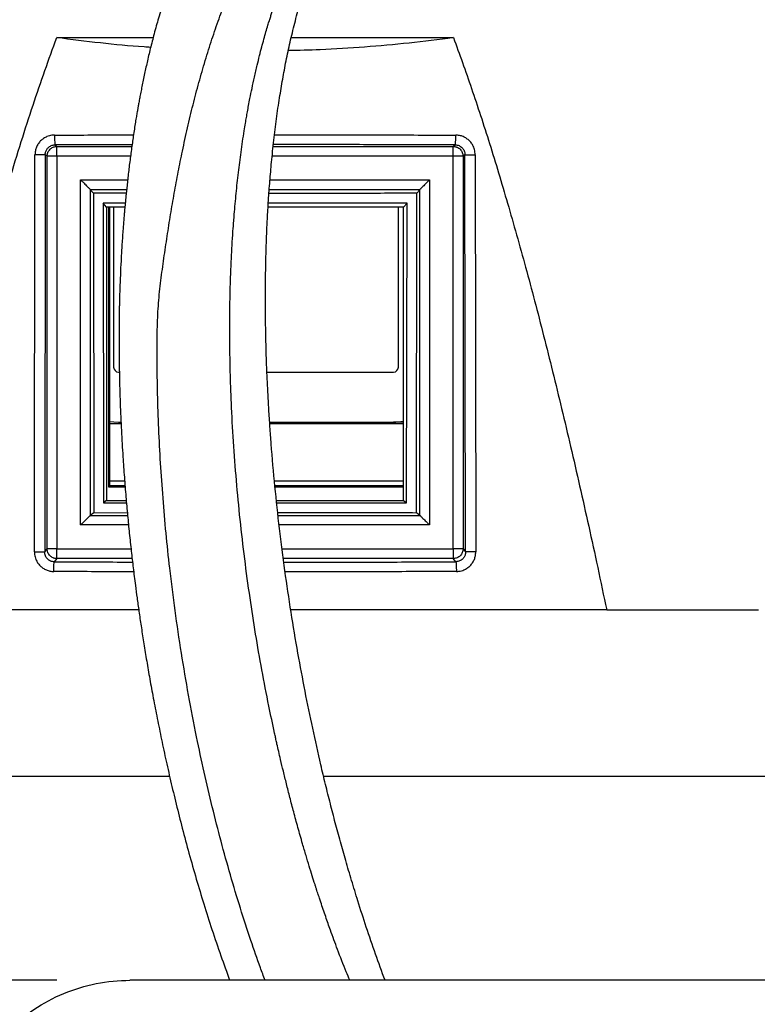
# Model space of a CAD drawing. Units: inches. Extents: x 0 to 25.5, y 0 to 16.5.
# Drawn here: x 5.2 to 6, y 5.2 to 6.2 of the extents above; entities that cross this region are included whole.
import ezdxf

# ---------------------------------------------------------------- set-up
doc = ezdxf.new("R2010")
doc.units = ezdxf.units.IN
doc.header["$LTSCALE"] = 1.5
doc.header["$MEASUREMENT"] = 0
doc.linetypes.add('SLD-Solid', pattern=[0])
doc.layers.add('LAYER_1', color=7, linetype='SLD-Solid')
doc.styles.add('SLDTEXTSTYLE1', font='GOTHIC.TTF', dxfattribs={"width": 0.913})
doc.dimstyles.new('SLDDIMSTYLE0', dxfattribs={"dimtxt": 0.125, "dimasz": 0.125, "dimexe": 0, "dimexo": 0.0625, "dimgap": 0.03125, "dimtad": 0, "dimtih": 1, "dimtoh": 1, "dimrnd": 1e-09, "dimzin": 12, "dimdsep": 46, "dimtxsty": 'SLDTEXTSTYLE1', "dimsah": 1, "dimcen": 0.09, "dimadec": 0, "dimazin": 3, "dimtfac": 1, "dimtofl": 0, "dimtmove": 0, "dimatfit": 3, "dimfxl": 1, "dimfrac": 2, "dimtolj": 1, "dimtzin": 12, "dimarcsym": 0})

# ---------------------------------------------------------------- blocks, each defined once
blk = doc.blocks.new('_D_3')
at = {"layer": 'LAYER_1', "transparency": 16777216}
for p, q in [((5.2698, 5.2414), (4.3544, 5.2414)), ((4.4294, 5.2414), (4.4294, 4.0195)), ((4.2679, 3.7955), (4.2298, 3.7955)), ((4.2298, 3.7955), (4.2298, 3.5969)), ((4.591, 3.7955), (4.629, 3.7955)), ((4.629, 3.7955), (4.629, 3.5969)), ((4.2298, 3.5969), (4.2679, 3.5969)), ((4.629, 3.5969), (4.591, 3.5969)), ((4.4294, 1.7762), (4.4294, 3.5716)), ((5.5077, 1.7762), (4.3544, 1.7762))]:
    blk.add_line(p, q, dxfattribs=at)
for points in [[(4.4294, 5.2414), (4.4102, 5.1164), (4.4487, 5.1164)], [(4.4294, 1.7762), (4.4487, 1.9012), (4.4102, 1.9012)]]:
    blk.add_solid(points, dxfattribs=at)
at = {"layer": 'LAYER_1', "transparency": 16777216, "char_height": 0.125, "attachment_point": 1, "style": 'SLDTEXTSTYLE1'}
for s, insert in [('3.47', (4.2679, 3.9805)), ('88.0', (4.2679, 3.7566))]:
    blk.add_mtext(s, dxfattribs=dict(at, insert=insert))

msp = doc.modelspace()

# ---------------------------------------------------------------- linework, layer by layer
at = {"color": 7, "linetype": 'SLD-Solid', "lineweight": 25}
for p, q in [((5.2698, 6.2054), (5.3685, 6.2054)), ((5.5098, 6.2054), (5.6758, 6.2054)), ((5.268, 6.0957), (5.27, 6.0941)), ((5.27, 6.0843), (5.27, 6.0941)), ((5.6756, 6.0941), (5.6776, 6.0957)), ((5.6756, 6.0843), (5.6756, 6.0941)), ((5.247, 5.6795), (5.2476, 6.0857)), ((5.2581, 6.0857), (5.2575, 5.6795)), ((5.26, 6.0842), (5.2581, 6.0857)), ((5.26, 5.6826), (5.26, 6.0842)), ((5.27, 6.0843), (5.27, 5.6827)), ((5.6756, 5.6827), (5.6756, 6.0843)), ((5.6875, 6.0857), (5.6856, 6.0842)), ((5.6856, 6.0842), (5.6856, 5.6826)), ((5.6882, 5.6795), (5.6875, 6.0857)), ((5.698, 6.0857), (5.6986, 5.6795)), ((5.2943, 5.707), (5.2943, 6.06)), ((5.6514, 6.06), (5.6514, 5.707)), ((5.3042, 6.0499), (5.3042, 5.7168)), ((5.3073, 6.0463), (5.3042, 6.0499)), ((5.3073, 6.0463), (5.3078, 5.7196)), ((5.3409, 6.0462), (5.3073, 6.0463)), ((5.6379, 5.7196), (5.6384, 6.0463)), ((5.6384, 6.0463), (5.6414, 6.0499)), ((5.6414, 5.7168), (5.6414, 6.0499)), ((5.3399, 6.0362), (5.3173, 6.0362)), ((5.3173, 6.0362), (5.3178, 5.7297)), ((5.3208, 6.032), (5.3173, 6.0362)), ((5.3396, 6.032), (5.3208, 6.032)), ((5.3208, 6.032), (5.3208, 5.7321)), ((5.3233, 5.7456), (5.3233, 6.032)), ((5.3243, 5.7471), (5.3241, 6.032)), ((5.3281, 6.032), (5.3281, 5.8684)), ((5.6248, 6.032), (5.4861, 6.032)), ((5.6194, 5.8684), (5.6194, 6.032)), ((5.6244, 6.032), (5.6243, 5.7471)), ((5.6283, 6.0362), (5.6248, 6.032)), ((5.6248, 5.7321), (5.6248, 6.032)), ((5.6278, 5.7297), (5.6283, 6.0362)), ((5.3331, 5.8634), (5.3339, 5.8634)), ((5.485, 5.8634), (5.6144, 5.8634)), ((5.3357, 5.8106), (5.3242, 5.8106)), ((5.3331, 5.8122), (5.3357, 5.8122)), ((5.4877, 5.8122), (5.6144, 5.8122)), ((5.6243, 5.8106), (5.4878, 5.8106)), ((5.6243, 5.8122), (5.6144, 5.8122)), ((5.3243, 5.7522), (5.3393, 5.7522)), ((5.4927, 5.7522), (5.6243, 5.7522)), ((5.3233, 5.7456), (5.3243, 5.7471)), ((5.3399, 5.7456), (5.3233, 5.7456)), ((5.3397, 5.7471), (5.3243, 5.7471)), ((5.6243, 5.7471), (5.4931, 5.7471)), ((5.6248, 5.7456), (5.4933, 5.7456)), ((5.6248, 5.7463), (5.6243, 5.7471)), ((5.3208, 5.7321), (5.3178, 5.7297)), ((5.3178, 5.7297), (5.3412, 5.7297)), ((5.3208, 5.7321), (5.341, 5.7321)), ((5.4947, 5.7321), (5.6248, 5.7321)), ((5.6248, 5.7321), (5.6278, 5.7297)), ((5.3078, 5.7196), (5.3042, 5.7168)), ((5.3078, 5.7196), (5.3421, 5.7197)), ((5.6414, 5.7168), (5.6379, 5.7196)), ((5.2575, 5.6795), (5.26, 5.6826)), ((5.27, 5.6726), (5.27, 5.6826)), ((5.6756, 5.6826), (5.6756, 5.6726)), ((5.6856, 5.6826), (5.6882, 5.6795)), ((5.27, 5.6726), (5.2673, 5.6694)), ((5.6783, 5.6694), (5.6756, 5.6726)), ((5.3538, 5.6201), (5.1721, 5.6201)), ((5.8325, 5.6201), (5.5093, 5.6201)), ((5.8327, 5.6201), (5.9881, 5.6201)), ((5.02, 5.4501), (5.3853, 5.4501)), ((5.5429, 5.4501), (7.6775, 5.4501)), ((7.3527, 5.2414), (5.3448, 5.2414))]:
    msp.add_line(p, q, dxfattribs=at)
at = {"color": 8, "linetype": 'SLD-Solid', "lineweight": 25}
for p, q in [((5.27, 6.0941), (5.3467, 6.0941)), ((5.4913, 6.0941), (5.6756, 6.0941)), ((5.3454, 6.0843), (5.27, 6.0843)), ((5.6756, 6.0843), (5.4903, 6.0843)), ((5.2943, 6.06), (5.3424, 6.06)), ((5.4881, 6.06), (5.6514, 6.06)), ((5.3413, 6.0499), (5.3042, 6.0499)), ((5.6414, 6.0499), (5.4873, 6.0499)), ((5.3042, 5.7168), (5.3424, 5.7168)), ((5.4964, 5.7168), (5.6414, 5.7168)), ((5.3433, 5.707), (5.2943, 5.707)), ((5.6514, 5.707), (5.4975, 5.707)), ((5.27, 5.6827), (5.3459, 5.6827)), ((5.5005, 5.6827), (5.6756, 5.6827)), ((5.347, 5.6726), (5.27, 5.6726)), ((5.6756, 5.6726), (5.5018, 5.6726))]:
    msp.add_line(p, q, dxfattribs=at)
at = {"color": 7, "linetype": 'SLD-Solid', "lineweight": 25, "flags": 128}
for points in [[(5.2581, 6.0857), (5.2577, 6.0857), (5.257, 6.0857), (5.256, 6.0857), (5.2547, 6.0857), (5.2531, 6.0857), (5.2514, 6.0857), (5.2495, 6.0857), (5.2476, 6.0857)], [(5.6875, 6.0857), (5.6879, 6.0857), (5.6886, 6.0857), (5.6896, 6.0857), (5.6909, 6.0857), (5.6925, 6.0857), (5.6942, 6.0857), (5.6961, 6.0857), (5.698, 6.0857)], [(5.3242, 5.8129), (5.3282, 5.8124), (5.3331, 5.8122)]]:
    msp.add_lwpolyline(points, dxfattribs=at)
at = {"color": 7, "linetype": 'SLD-Solid', "lineweight": 25}
for centre, radius, start, end in [((5.3294, 6.1037), 0.0619, 178.0957, 187.3499), ((5.2678, 5.9109), 0.1734, 89.2703, 92.5621), ((5.6779, 5.9109), 0.1734, 87.4379, 90.7297), ((5.3331, 5.8684), 0.005, 180, 270), ((5.6144, 5.8684), 0.005, 270, 0), ((5.6144, 5.8684), 0.0562, 270, 280.1293), ((5.2678, 5.5093), 0.1734, 89.2703, 92.5621)]:
    msp.add_arc(centre, radius, start, end, dxfattribs=at)
for points, knots in [([(5.9123, 6.4521), (5.9123, 6.4521), (5.9123, 6.4521), (5.912, 6.452), (5.9117, 6.452), (5.9115, 6.4519), (5.9113, 6.4519), (5.9111, 6.4518), (5.911, 6.4518), (5.9108, 6.4518), (5.9106, 6.4518), (5.9102, 6.4517), (5.9097, 6.4516), (5.909, 6.4516), (5.9083, 6.4515), (5.9076, 6.4515), (5.907, 6.4515), (5.9063, 6.4515), (5.9055, 6.4514), (5.9046, 6.4514), (5.9039, 6.4514), (5.9032, 6.4515), (5.9022, 6.4515), (5.901, 6.4515), (5.8996, 6.4516), (5.8982, 6.4517), (5.8969, 6.4518), (5.8955, 6.4519), (5.894, 6.452), (5.8921, 6.4522), (5.8902, 6.4525), (5.8883, 6.4527), (5.8863, 6.453), (5.884, 6.4534), (5.8813, 6.4538), (5.8786, 6.4543), (5.8761, 6.4548), (5.8739, 6.4552), (5.8716, 6.4557), (5.8694, 6.4561), (5.8675, 6.4566), (5.8658, 6.4569), (5.8645, 6.4572), (5.8633, 6.4574), (5.862, 6.4577), (5.8603, 6.4581), (5.8579, 6.4586), (5.8548, 6.4593), (5.8513, 6.4601), (5.8475, 6.461), (5.8436, 6.4619), (5.8398, 6.4627), (5.8363, 6.4635), (5.8331, 6.4643), (5.8302, 6.4649), (5.8278, 6.4655), (5.8256, 6.466), (5.8236, 6.4664), (5.8215, 6.4669), (5.8191, 6.4674), (5.8161, 6.4681), (5.8126, 6.4688), (5.8086, 6.4697), (5.8044, 6.4706), (5.7986, 6.4718), (5.7913, 6.4733), (5.7826, 6.475), (5.7742, 6.4765), (5.7659, 6.478), (5.7572, 6.4794), (5.7496, 6.4806), (5.7433, 6.4814), (5.7389, 6.482), (5.7343, 6.4826), (5.7297, 6.4832), (5.7253, 6.4837), (5.7213, 6.4841), (5.7178, 6.4844), (5.7147, 6.4847), (5.7115, 6.485), (5.7081, 6.4853), (5.7026, 6.4857), (5.6951, 6.4861), (5.6854, 6.4866), (5.6765, 6.4867), (5.6691, 6.4867), (5.6634, 6.4866), (5.658, 6.4865), (5.6518, 6.4862), (5.6451, 6.4858), (5.638, 6.4852), (5.6321, 6.4846), (5.6271, 6.4841), (5.6232, 6.4835), (5.619, 6.483), (5.613, 6.482), (5.6054, 6.4807), (5.5966, 6.4788), (5.5879, 6.4767), (5.579, 6.4743), (5.57, 6.4714), (5.5615, 6.4684), (5.5535, 6.4653), (5.5461, 6.4621), (5.5383, 6.4585), (5.5301, 6.4542), (5.5225, 6.4499), (5.5157, 6.4458), (5.5101, 6.442), (5.5048, 6.4383), (5.499, 6.434), (5.4925, 6.4288), (5.4854, 6.4228), (5.4783, 6.4162), (5.4715, 6.4094), (5.465, 6.4025), (5.4587, 6.3954), (5.4527, 6.3881), (5.4481, 6.3822), (5.4451, 6.3782), (5.4437, 6.3763), (5.4428, 6.3751), (5.4421, 6.374), (5.4412, 6.3729), (5.4398, 6.3708), (5.4376, 6.3677), (5.4346, 6.3632), (5.4312, 6.3579), (5.4274, 6.3518), (5.4232, 6.3448), (5.4188, 6.3369), (5.4144, 6.3287), (5.4103, 6.3207), (5.4065, 6.3129), (5.4032, 6.3056), (5.4003, 6.299), (5.3979, 6.2936), (5.3963, 6.2896), (5.3952, 6.2869), (5.3944, 6.2849), (5.3935, 6.2827), (5.3922, 6.2794), (5.3904, 6.2747), (5.3881, 6.2686), (5.3855, 6.2615), (5.3827, 6.2534), (5.379, 6.242), (5.3746, 6.2278), (5.3701, 6.2116), (5.3661, 6.1963), (5.3627, 6.1821), (5.3602, 6.1708), (5.3583, 6.162), (5.357, 6.1556), (5.3559, 6.1496), (5.3548, 6.1441), (5.3539, 6.1392), (5.3531, 6.135), (5.3525, 6.1312), (5.3517, 6.1269), (5.3508, 6.1216), (5.3498, 6.1153), (5.3484, 6.1061), (5.3467, 6.0943), (5.3448, 6.0802), (5.3433, 6.0684), (5.3423, 6.0591), (5.3416, 6.0525), (5.341, 6.0467), (5.3405, 6.042), (5.3402, 6.0387), (5.3399, 6.036), (5.3397, 6.0332), (5.3393, 6.0296), (5.3389, 6.0251), (5.3385, 6.0198), (5.338, 6.014), (5.3373, 6.0047), (5.3365, 5.9924), (5.3356, 5.9773), (5.3349, 5.9627), (5.3345, 5.9517), (5.3342, 5.9439), (5.3341, 5.9393), (5.334, 5.9348), (5.3339, 5.9306), (5.3338, 5.9268), (5.3338, 5.9239), (5.3338, 5.9219), (5.3337, 5.9206), (5.3337, 5.9197), (5.3337, 5.9188), (5.3337, 5.9177), (5.3337, 5.9164), (5.3337, 5.9143), (5.3336, 5.9111), (5.3336, 5.9067), (5.3336, 5.9014), (5.3336, 5.8951), (5.3336, 5.8878), (5.3337, 5.8795), (5.3338, 5.8704), (5.3341, 5.8543), (5.3347, 5.8319), (5.3359, 5.8039), (5.3374, 5.7787), (5.339, 5.7561), (5.3406, 5.7361), (5.3423, 5.717), (5.3438, 5.7015), (5.3451, 5.6894), (5.3461, 5.6804), (5.3471, 5.6717), (5.3481, 5.6631), (5.3492, 5.6542), (5.3505, 5.644), (5.3521, 5.6321), (5.354, 5.6184), (5.3562, 5.6034), (5.3587, 5.5872), (5.3615, 5.5699), (5.3647, 5.5515), (5.3682, 5.5321), (5.3722, 5.5116), (5.3765, 5.4902), (5.3812, 5.468), (5.3864, 5.4451), (5.3921, 5.4213), (5.3983, 5.3966), (5.4052, 5.371), (5.4125, 5.3452), (5.4204, 5.3192), (5.4287, 5.293), (5.4375, 5.267), (5.4438, 5.2498), (5.4468, 5.2414)], [0, 0, 0, 0, 0.0036972, 0.0084919, 0.0129555, 0.0170918, 0.0212678, 0.0251073, 0.0288902, 0.0326584, 0.0364302, 0.0413444, 0.0464993, 0.0516138, 0.0566474, 0.0594749, 0.0625066, 0.0657438, 0.0691445, 0.0722019, 0.0747682, 0.0770484, 0.0797161, 0.0834654, 0.0876865, 0.0913767, 0.0945178, 0.0971602, 0.1008142, 0.104683, 0.1085904, 0.1121058, 0.1155227, 0.1194522, 0.1239089, 0.1285981, 0.1315926, 0.1346234, 0.1376903, 0.1406854, 0.1432615, 0.1452091, 0.1467827, 0.148044, 0.1495136, 0.1513077, 0.1541514, 0.157561, 0.161543, 0.1655875, 0.1698682, 0.1738103, 0.1773815, 0.1805773, 0.1833943, 0.1858296, 0.1878809, 0.1896242, 0.1915749, 0.1938284, 0.1963857, 0.1997909, 0.2035688, 0.2073554, 0.211079, 0.2189013, 0.2263806, 0.2333314, 0.2398059, 0.2467046, 0.2542477, 0.257667, 0.2611101, 0.2645761, 0.2680639, 0.2714646, 0.2744966, 0.2770061, 0.2791849, 0.2814118, 0.2839079, 0.286671, 0.293089, 0.2998626, 0.3070008, 0.3111602, 0.314898, 0.318345, 0.3220192, 0.3269882, 0.3314231, 0.3357435, 0.3382544, 0.3407353, 0.3432023, 0.3460261, 0.3518784, 0.3572778, 0.3621891, 0.3676594, 0.3732362, 0.378291, 0.3828015, 0.3870641, 0.3917241, 0.3966789, 0.4016942, 0.4054973, 0.4089177, 0.4120273, 0.4154352, 0.419813, 0.4246535, 0.4294555, 0.4341228, 0.4386618, 0.4431546, 0.4476904, 0.4522337, 0.4537496, 0.4548281, 0.4554698, 0.4559296, 0.4566206, 0.4575487, 0.4594864, 0.4620107, 0.4651236, 0.4684025, 0.4721558, 0.476389, 0.4809123, 0.4850719, 0.4888124, 0.4927338, 0.4960395, 0.498721, 0.5007707, 0.5019336, 0.5027449, 0.5037569, 0.5051368, 0.5076442, 0.510609, 0.5140345, 0.5179302, 0.5223067, 0.5304716, 0.5381631, 0.5453547, 0.5520234, 0.5581456, 0.56132, 0.5643129, 0.5671213, 0.569742, 0.5721022, 0.5739984, 0.5755291, 0.5774895, 0.5799469, 0.5829076, 0.5863789, 0.5928237, 0.59939, 0.6060649, 0.6092493, 0.6124525, 0.6152666, 0.61743, 0.6189366, 0.6199097, 0.6212045, 0.6228927, 0.6249771, 0.6274608, 0.6302718, 0.6330742, 0.6405216, 0.6475796, 0.6542913, 0.6609912, 0.663106, 0.665225, 0.667348, 0.6694418, 0.6712024, 0.6725689, 0.673515, 0.6740396, 0.6743917, 0.6748262, 0.6753433, 0.675943, 0.6766254, 0.6783245, 0.6803894, 0.682822, 0.6858391, 0.6892843, 0.693161, 0.6974731, 0.7021609, 0.7159617, 0.7292419, 0.7419718, 0.7518611, 0.7613614, 0.7704628, 0.779157, 0.7835461, 0.7878208, 0.7919801, 0.7960234, 0.8001397, 0.8046648, 0.810643, 0.8172189, 0.8243916, 0.8321591, 0.8405185, 0.8493005, 0.8586437, 0.8685408, 0.8789826, 0.8895555, 0.9006117, 0.912137, 0.9241149, 0.9365265, 0.9493506, 0.9617983, 0.9745698, 0.9876414, 1, 1, 1, 1]), ([(5.5697, 5.2414), (5.5685, 5.2443), (5.5641, 5.2547), (5.5575, 5.2718), (5.5506, 5.2907), (5.5449, 5.3068), (5.5412, 5.3178), (5.5388, 5.3249), (5.5378, 5.328), (5.5369, 5.3306), (5.536, 5.3334), (5.5351, 5.3363), (5.5335, 5.3412), (5.5312, 5.3485), (5.5281, 5.3584), (5.5248, 5.3693), (5.5209, 5.3826), (5.5167, 5.3974), (5.5124, 5.4132), (5.5085, 5.428), (5.505, 5.442), (5.5018, 5.4549), (5.4992, 5.4659), (5.497, 5.4752), (5.4956, 5.4812), (5.4947, 5.4852), (5.4942, 5.4875), (5.4938, 5.4896), (5.4933, 5.4919), (5.4909, 5.5026), (5.4862, 5.525), (5.4797, 5.5587), (5.4732, 5.5956), (5.4674, 5.6334), (5.4621, 5.6724), (5.4574, 5.7124), (5.4536, 5.7524), (5.4506, 5.7923), (5.4489, 5.8226), (5.4481, 5.8434), (5.4477, 5.8548), (5.4474, 5.8642), (5.4473, 5.8715), (5.4472, 5.8766), (5.4471, 5.8817), (5.447, 5.8872), (5.4469, 5.8924), (5.4469, 5.8972), (5.4469, 5.9014), (5.4469, 5.9053), (5.4469, 5.9089), (5.4469, 5.9124), (5.4469, 5.9157), (5.4469, 5.9216), (5.447, 5.9298), (5.4472, 5.9414), (5.4475, 5.9537), (5.448, 5.9678), (5.4487, 5.9821), (5.4495, 5.9967), (5.4504, 6.0106), (5.4517, 6.0272), (5.4534, 6.0461), (5.4557, 6.0673), (5.4584, 6.0886), (5.4609, 6.1055), (5.4629, 6.1173), (5.464, 6.1238), (5.465, 6.1298), (5.4662, 6.1363), (5.4678, 6.1443), (5.4697, 6.1539), (5.4722, 6.1653), (5.4747, 6.1765), (5.4773, 6.1867), (5.4796, 6.1956), (5.4818, 6.2037), (5.4839, 6.2111), (5.4857, 6.2174), (5.4874, 6.2226), (5.4887, 6.227), (5.4901, 6.2313), (5.4917, 6.2361), (5.4944, 6.2442), (5.4983, 6.2549), (5.5031, 6.2673), (5.5079, 6.2788), (5.5124, 6.2889), (5.5165, 6.2977), (5.5203, 6.3054), (5.5241, 6.3128), (5.5281, 6.3201), (5.5322, 6.3274), (5.5365, 6.3345), (5.5416, 6.3426), (5.5475, 6.3515), (5.5543, 6.361), (5.5611, 6.3698), (5.5678, 6.378), (5.5745, 6.3856), (5.5812, 6.3927), (5.5878, 6.3994), (5.5931, 6.4045), (5.5971, 6.4083), (5.5997, 6.4106), (5.6021, 6.4128), (5.6046, 6.4149), (5.6073, 6.4173), (5.6103, 6.4197), (5.6132, 6.422), (5.6156, 6.4239), (5.6177, 6.4254), (5.6198, 6.4269), (5.6222, 6.4286), (5.625, 6.4304), (5.628, 6.4323), (5.632, 6.4346), (5.6367, 6.4372), (5.6421, 6.4397), (5.6463, 6.4415), (5.6494, 6.4426), (5.6515, 6.4433), (5.6535, 6.4439), (5.6552, 6.4443), (5.6566, 6.4446), (5.6577, 6.4448), (5.6584, 6.4449), (5.6592, 6.4449), (5.6599, 6.445), (5.6606, 6.4449), (5.661, 6.4448), (5.6611, 6.4447), (5.6612, 6.4446), (5.6612, 6.4445), (5.6613, 6.4444), (5.6613, 6.4443), (5.6613, 6.4442), (5.6612, 6.4439), (5.661, 6.4436), (5.6607, 6.4432), (5.6603, 6.4428), (5.6598, 6.4424), (5.6592, 6.442), (5.6586, 6.4415), (5.6578, 6.441), (5.6571, 6.4405), (5.6565, 6.4401), (5.656, 6.4397), (5.6554, 6.4394), (5.6548, 6.439), (5.6542, 6.4387), (5.6536, 6.4383), (5.6518, 6.4372), (5.6486, 6.4353), (5.644, 6.4324), (5.6401, 6.4299), (5.637, 6.4279), (5.6351, 6.4267), (5.6332, 6.4253), (5.6312, 6.424), (5.6292, 6.4226), (5.6269, 6.4208), (5.6242, 6.4188), (5.6212, 6.4163), (5.6178, 6.4135), (5.6141, 6.4103), (5.6102, 6.4065), (5.6063, 6.4025), (5.6029, 6.3989), (5.6001, 6.3956), (5.5977, 6.3927), (5.5953, 6.3897), (5.5932, 6.387), (5.5914, 6.3846), (5.5896, 6.3823), (5.5878, 6.3798), (5.5863, 6.3777), (5.5852, 6.3761), (5.5843, 6.3748), (5.5833, 6.3734), (5.5823, 6.3721), (5.5814, 6.3708), (5.5805, 6.3695), (5.5793, 6.3677), (5.5777, 6.3654), (5.5752, 6.3616), (5.5721, 6.357), (5.5678, 6.3504), (5.5648, 6.3457), (5.5629, 6.3428)], [0, 0, 0, 0, 0.006063, 0.022288, 0.036313, 0.045966, 0.056413, 0.059273, 0.061013, 0.062851, 0.064785, 0.066817, 0.068947, 0.07514, 0.082051, 0.08969, 0.098068, 0.109671, 0.120644, 0.130965, 0.140618, 0.149587, 0.157858, 0.163518, 0.168788, 0.170363, 0.171899, 0.173396, 0.174854, 0.176585, 0.195656, 0.221213, 0.246427, 0.271824, 0.299274, 0.326736, 0.354127, 0.381368, 0.408376, 0.416065, 0.423683, 0.431717, 0.43525, 0.438476, 0.44208, 0.445673, 0.449691, 0.452643, 0.455439, 0.458078, 0.460563, 0.462894, 0.465072, 0.467326, 0.474829, 0.481772, 0.49069, 0.499747, 0.510386, 0.519648, 0.529123, 0.538578, 0.552943, 0.567217, 0.581215, 0.595821, 0.601093, 0.604998, 0.608869, 0.613204, 0.617991, 0.624922, 0.632573, 0.640909, 0.647363, 0.653317, 0.658787, 0.663789, 0.668338, 0.6716, 0.674596, 0.677328, 0.680249, 0.684597, 0.693844, 0.702493, 0.710582, 0.718145, 0.724022, 0.729657, 0.735059, 0.740504, 0.74611, 0.751654, 0.757146, 0.765431, 0.773476, 0.781292, 0.788886, 0.796259, 0.803408, 0.8107, 0.8179, 0.82071, 0.823695, 0.826294, 0.828613, 0.831622, 0.835332, 0.838334, 0.840963, 0.843213, 0.845093, 0.847704, 0.850942, 0.853971, 0.857393, 0.863508, 0.869124, 0.874227, 0.876583, 0.878749, 0.880722, 0.882502, 0.884087, 0.884886, 0.8856, 0.886231, 0.887067, 0.887789, 0.887973, 0.888114, 0.888171, 0.888224, 0.888274, 0.888325, 0.888443, 0.888598, 0.889045, 0.889468, 0.889987, 0.890601, 0.891311, 0.892118, 0.893022, 0.894022, 0.894581, 0.895172, 0.895795, 0.89645, 0.897136, 0.897854, 0.898603, 0.90328, 0.908234, 0.9139, 0.91599, 0.918069, 0.920137, 0.922194, 0.924297, 0.926537, 0.929848, 0.932908, 0.936284, 0.940699, 0.944851, 0.949256, 0.953596, 0.956141, 0.958858, 0.961742, 0.964455, 0.966134, 0.968071, 0.970567, 0.972376, 0.97337, 0.974547, 0.975692, 0.976804, 0.977885, 0.978934, 0.979953, 0.982232, 0.984577, 0.988993, 0.993209, 1, 1, 1, 1]), ([(5.6058, 5.2414), (5.6025, 5.2503), (5.5959, 5.2684), (5.5867, 5.2954), (5.5785, 5.3206), (5.5716, 5.3433), (5.5656, 5.3635), (5.5601, 5.3831), (5.5548, 5.4025), (5.5498, 5.4221), (5.5448, 5.4418), (5.5387, 5.4675), (5.5316, 5.4993), (5.5238, 5.5373), (5.5164, 5.5769), (5.5095, 5.6179), (5.5032, 5.6604), (5.4977, 5.7033), (5.493, 5.7465), (5.4899, 5.7813), (5.488, 5.8075), (5.4869, 5.8252), (5.4859, 5.8427), (5.4851, 5.8598), (5.4844, 5.876), (5.484, 5.891), (5.4837, 5.9048), (5.4835, 5.9175), (5.4834, 5.929), (5.4834, 5.9393), (5.4834, 5.9485), (5.4835, 5.9566), (5.4836, 5.9635), (5.4837, 5.9688), (5.4837, 5.9726), (5.4838, 5.9751), (5.4838, 5.9773), (5.4839, 5.9792), (5.4839, 5.9813), (5.484, 5.984), (5.4841, 5.9877), (5.4843, 5.9924), (5.4844, 5.998), (5.4847, 6.0046), (5.485, 6.0119), (5.4854, 6.0202), (5.4859, 6.0293), (5.4867, 6.0422), (5.4879, 6.0585), (5.4897, 6.079), (5.4919, 6.1003), (5.4946, 6.1223), (5.4977, 6.1431), (5.501, 6.1628), (5.5045, 6.1817), (5.5086, 6.2008), (5.5133, 6.2203), (5.5187, 6.24), (5.5243, 6.2581), (5.53, 6.2746), (5.5356, 6.2892), (5.5418, 6.3036), (5.548, 6.3167), (5.5541, 6.3281), (5.5589, 6.3365), (5.5619, 6.3412), (5.5629, 6.3428)], [0, 0, 0, 0, 0.024746, 0.050536, 0.075334, 0.094742, 0.113394, 0.131269, 0.149008, 0.166971, 0.185149, 0.203532, 0.237735, 0.272528, 0.307839, 0.346158, 0.384877, 0.423882, 0.463052, 0.502261, 0.518154, 0.534022, 0.549856, 0.565451, 0.58001, 0.593463, 0.605827, 0.617119, 0.627355, 0.636553, 0.644729, 0.651898, 0.658074, 0.663271, 0.665854, 0.668109, 0.670039, 0.671643, 0.673223, 0.675582, 0.678805, 0.682988, 0.688126, 0.693819, 0.70033, 0.707646, 0.715747, 0.724543, 0.741876, 0.758888, 0.778708, 0.79804, 0.816867, 0.833534, 0.849951, 0.866806, 0.884083, 0.901684, 0.919527, 0.933025, 0.946597, 0.960226, 0.973912, 0.984671, 0.994745, 1, 1, 1, 1]), ([(5.1128, 5.6189), (5.1168, 5.6378), (5.1247, 5.675), (5.1367, 5.7298), (5.1488, 5.7827), (5.1609, 5.8336), (5.1729, 5.8826), (5.185, 5.9296), (5.1971, 5.9748), (5.2091, 6.0179), (5.2212, 6.0592), (5.2333, 6.0985), (5.2454, 6.1359), (5.2574, 6.1713), (5.2658, 6.1942), (5.2698, 6.2054)], [0, 0, 0, 0, 0.0954459, 0.1877789, 0.2770042, 0.3631274, 0.446155, 0.5260939, 0.602952, 0.6767384, 0.7474631, 0.8151375, 0.8797748, 0.9413898, 1, 1, 1, 1]), ([(5.3659, 6.1954), (5.3637, 6.1956), (5.3465, 6.1966), (5.3144, 6.1997), (5.2847, 6.2035), (5.2698, 6.2054)], [0, 0, 0, 0, 0.070805, 0.534671, 1, 1, 1, 1]), ([(5.6758, 6.2054), (5.6607, 6.2034), (5.6304, 6.1996), (5.5849, 6.1956), (5.5437, 6.1929), (5.5177, 6.1923), (5.5068, 6.1921)], [0, 0, 0, 0, 0.270056, 0.539252, 0.807834, 1, 1, 1, 1]), ([(5.6758, 6.2054), (5.6789, 6.1969), (5.6852, 6.1797), (5.6944, 6.1531), (5.7037, 6.1255), (5.7129, 6.0967), (5.7221, 6.0667), (5.7313, 6.0357), (5.7405, 6.0035), (5.7498, 5.9702), (5.759, 5.9358), (5.7682, 5.9002), (5.7774, 5.8635), (5.7866, 5.8257), (5.7958, 5.7868), (5.805, 5.7467), (5.8143, 5.7055), (5.8235, 5.6632), (5.8295, 5.6346), (5.8326, 5.6201)], [0, 0, 0, 0, 0.044567, 0.090887, 0.138967, 0.188815, 0.240438, 0.293841, 0.34903, 0.406009, 0.464783, 0.525355, 0.58773, 0.651911, 0.717901, 0.785702, 0.855317, 0.926749, 1, 1, 1, 1]), ([(5.2675, 6.1057), (5.2666, 6.1057), (5.2649, 6.1056), (5.2623, 6.1051), (5.2594, 6.1041), (5.2564, 6.1024), (5.2533, 6.0999), (5.2508, 6.0969), (5.249, 6.0934), (5.2478, 6.0897), (5.2477, 6.0871), (5.2476, 6.0857)], [0, 0, 0, 0, 0.083829, 0.166926, 0.250738, 0.375515, 0.50036, 0.62514, 0.750084, 0.874253, 1, 1, 1, 1]), ([(5.6776, 6.0957), (5.6777, 6.0959), (5.6779, 6.097), (5.6781, 6.1008), (5.6781, 6.1034), (5.6781, 6.1057)], [0, 0, 0, 0, 0.5, 0.5, 1, 1, 1, 1]), ([(5.698, 6.0857), (5.698, 6.0866), (5.6979, 6.0884), (5.6974, 6.0909), (5.6964, 6.0938), (5.6948, 6.0969), (5.6923, 6.0999), (5.6892, 6.1024), (5.6858, 6.1043), (5.682, 6.1055), (5.6794, 6.1056), (5.6781, 6.1057)], [0, 0, 0, 0, 0.084415, 0.16751, 0.250701, 0.375445, 0.500321, 0.62512, 0.750051, 0.874967, 1, 1, 1, 1]), ([(5.2581, 6.0857), (5.2581, 6.0863), (5.2582, 6.0874), (5.2586, 6.089), (5.2592, 6.0905), (5.26, 6.0917), (5.2615, 6.0934), (5.2641, 6.0953), (5.2667, 6.0956), (5.268, 6.0957)], [0, 0, 0, 0, 0.11054, 0.216023, 0.316475, 0.411927, 0.502417, 0.75039, 1, 1, 1, 1]), ([(5.26, 6.0842), (5.26, 6.0845), (5.26, 6.0852), (5.2603, 6.0864), (5.2609, 6.0886), (5.2628, 6.0914), (5.2654, 6.0932), (5.2679, 6.094), (5.2692, 6.0941), (5.27, 6.0941)], [0, 0, 0, 0, 0.062717, 0.125434, 0.250719, 0.500094, 0.749469, 0.852207, 1, 1, 1, 1]), ([(5.6756, 6.0941), (5.6762, 6.0941), (5.6772, 6.0941), (5.6784, 6.0937), (5.6804, 6.0931), (5.6828, 6.0914), (5.6847, 6.0886), (5.6854, 6.0864), (5.6856, 6.0852), (5.6856, 6.0845), (5.6856, 6.0842)], [0, 0, 0, 0, 0.10364, 0.187217, 0.250711, 0.500026, 0.749341, 0.874596, 0.937298, 1, 1, 1, 1]), ([(5.6776, 6.0957), (5.6783, 6.0957), (5.6796, 6.0956), (5.6815, 6.095), (5.6832, 6.0941), (5.6851, 6.0925), (5.6871, 6.0897), (5.6874, 6.0871), (5.6875, 6.0857)], [0, 0, 0, 0, 0.12581, 0.251097, 0.375986, 0.5006, 0.73485, 1, 1, 1, 1]), ([(5.2943, 6.06), (5.295, 6.0593), (5.2962, 6.0581), (5.2985, 6.0558), (5.3006, 6.0537), (5.3023, 6.052), (5.3033, 6.051), (5.304, 6.0502), (5.3041, 6.05), (5.3042, 6.0499)], [0, 0, 0, 0, 0.167013, 0.284903, 0.550898, 0.676243, 0.788454, 0.897462, 1, 1, 1, 1]), ([(5.6514, 6.06), (5.6506, 6.0593), (5.6494, 6.0581), (5.6471, 6.0558), (5.6451, 6.0537), (5.6433, 6.052), (5.6424, 6.051), (5.6417, 6.0502), (5.6415, 6.05), (5.6414, 6.0499)], [0, 0, 0, 0, 0.167012, 0.284903, 0.550898, 0.676243, 0.788454, 0.897462, 1, 1, 1, 1]), ([(5.6384, 6.0463), (5.6163, 6.0462), (5.5722, 6.0461), (5.5217, 6.046), (5.4933, 6.046), (5.487, 6.046)], [0, 0, 0, 0, 0.4375553, 0.8751089, 1, 1, 1, 1]), ([(5.6283, 6.0362), (5.6024, 6.0362), (5.5551, 6.036), (5.5077, 6.036), (5.4863, 6.036)], [0, 0, 0, 0, 0.5477, 1, 1, 1, 1]), ([(5.495, 5.7298), (5.5134, 5.7298), (5.5577, 5.7298), (5.602, 5.7297), (5.6278, 5.7297)], [0, 0, 0, 0, 0.41652, 1, 1, 1, 1]), ([(5.4961, 5.7199), (5.4993, 5.7199), (5.5246, 5.7199), (5.5719, 5.7198), (5.6159, 5.7197), (5.6379, 5.7196)], [0, 0, 0, 0, 0.068882, 0.53444, 1, 1, 1, 1]), ([(5.2943, 5.707), (5.295, 5.7077), (5.2962, 5.709), (5.2985, 5.7112), (5.3006, 5.7133), (5.3023, 5.715), (5.3033, 5.7159), (5.304, 5.7166), (5.3041, 5.7167), (5.3042, 5.7168)], [0, 0, 0, 0, 0.167013, 0.284903, 0.550898, 0.676243, 0.788454, 0.897462, 1, 1, 1, 1]), ([(5.6414, 5.7168), (5.6414, 5.7168), (5.6415, 5.7167), (5.6419, 5.7164), (5.6425, 5.7158), (5.6433, 5.715), (5.6451, 5.7133), (5.6471, 5.7112), (5.6494, 5.709), (5.6506, 5.7077), (5.6514, 5.707)], [0, 0, 0, 0, 0.0678504, 0.1381563, 0.2117742, 0.3239069, 0.449261, 0.7151789, 0.8330089, 1, 1, 1, 1]), ([(5.247, 5.6795), (5.247, 5.6786), (5.2471, 5.6769), (5.2476, 5.6743), (5.2486, 5.6714), (5.2502, 5.6683), (5.2527, 5.6653), (5.2557, 5.6628), (5.2592, 5.6609), (5.2629, 5.6597), (5.2655, 5.6595), (5.2668, 5.6595)], [0, 0, 0, 0, 0.08444, 0.16754, 0.250705, 0.375491, 0.500326, 0.625153, 0.75005, 0.874967, 1, 1, 1, 1]), ([(5.247, 5.6795), (5.2493, 5.6795), (5.252, 5.6795), (5.2561, 5.6795), (5.2573, 5.6795), (5.2575, 5.6795)], [0, 0, 0, 0, 0.5, 0.5, 1, 1, 1, 1]), ([(5.2673, 5.6694), (5.2667, 5.6694), (5.2654, 5.6695), (5.2635, 5.6701), (5.2617, 5.6711), (5.2598, 5.6727), (5.2579, 5.6755), (5.2576, 5.6781), (5.2575, 5.6795)], [0, 0, 0, 0, 0.123706, 0.24797, 0.373035, 0.499138, 0.729078, 1, 1, 1, 1]), ([(5.27, 5.6726), (5.2694, 5.6726), (5.2685, 5.6727), (5.2672, 5.673), (5.2653, 5.6737), (5.2628, 5.6754), (5.2609, 5.6781), (5.2603, 5.6803), (5.26, 5.6816), (5.26, 5.6822), (5.26, 5.6826)], [0, 0, 0, 0, 0.103637, 0.187213, 0.250709, 0.500026, 0.749342, 0.874596, 0.937298, 1, 1, 1, 1]), ([(5.6856, 5.6826), (5.6854, 5.6826), (5.6842, 5.6826), (5.6806, 5.6827), (5.6781, 5.6827), (5.6756, 5.6827)], [0, 0, 0, 0, 0.5, 0.5, 1, 1, 1, 1]), ([(5.6856, 5.6826), (5.6856, 5.6822), (5.6856, 5.6816), (5.6854, 5.6803), (5.6847, 5.6781), (5.6828, 5.6754), (5.6802, 5.6736), (5.6777, 5.6728), (5.6764, 5.6727), (5.6756, 5.6726)], [0, 0, 0, 0, 0.062717, 0.125434, 0.250718, 0.500094, 0.74947, 0.85221, 1, 1, 1, 1]), ([(5.6882, 5.6795), (5.6881, 5.6789), (5.6881, 5.6778), (5.6877, 5.6761), (5.687, 5.6747), (5.6863, 5.6734), (5.6848, 5.6717), (5.6822, 5.6699), (5.6796, 5.6696), (5.6783, 5.6694)], [0, 0, 0, 0, 0.1141158, 0.2215231, 0.3222577, 0.4163633, 0.5038943, 0.7534929, 1, 1, 1, 1]), ([(5.6788, 5.6595), (5.6797, 5.6595), (5.6814, 5.6596), (5.684, 5.6601), (5.6869, 5.6611), (5.6899, 5.6628), (5.693, 5.6653), (5.6954, 5.6683), (5.6973, 5.6718), (5.6984, 5.6756), (5.6986, 5.6782), (5.6986, 5.6795)], [0, 0, 0, 0, 0.083831, 0.166924, 0.250739, 0.375485, 0.500359, 0.625097, 0.750082, 0.874225, 1, 1, 1, 1]), ([(5.6986, 5.6795), (5.6963, 5.6795), (5.6936, 5.6795), (5.6895, 5.6795), (5.6884, 5.6795), (5.6882, 5.6795)], [0, 0, 0, 0, 0.5, 0.5, 1, 1, 1, 1]), ([(5.2668, 5.6595), (5.2668, 5.6617), (5.2669, 5.6642), (5.2671, 5.6681), (5.2672, 5.6692), (5.2673, 5.6694)], [0, 0, 0, 0, 0.5, 0.5, 1, 1, 1, 1]), ([(5.6783, 5.6694), (5.6784, 5.6692), (5.6785, 5.6681), (5.6787, 5.6642), (5.6788, 5.6617), (5.6788, 5.6595)], [0, 0, 0, 0, 0.5, 0.5, 1, 1, 1, 1]), ([(5.1677, 5.0643), (5.1677, 5.0875), (5.1723, 5.1106), (5.19, 5.1535), (5.2032, 5.1732), (5.236, 5.2059), (5.2556, 5.2191), (5.2985, 5.2368), (5.3217, 5.2414), (5.3448, 5.2414)], [0, 0, 0, 0, 0.25, 0.25, 0.5, 0.5, 0.75, 0.75, 1, 1, 1, 1])]:
    msp.add_open_spline(points, degree=3, knots=knots, dxfattribs=at)
at = {"color": 8, "linetype": 'SLD-Solid', "lineweight": 25}
for points, knots in [([(5.483, 5.2414), (5.4814, 5.2457), (5.4763, 5.2592), (5.4678, 5.2838), (5.4576, 5.3154), (5.4474, 5.3493), (5.4378, 5.3838), (5.4289, 5.4188), (5.4206, 5.4544), (5.4124, 5.4925), (5.4046, 5.5331), (5.3973, 5.5761), (5.3909, 5.6194), (5.3857, 5.6603), (5.3816, 5.6987), (5.3785, 5.7345), (5.376, 5.7702), (5.3741, 5.8057), (5.373, 5.8409), (5.3724, 5.8758), (5.3725, 5.9068), (5.3738, 5.9339), (5.3763, 5.957), (5.3795, 5.9797), (5.3828, 6.0022), (5.3863, 6.0244), (5.3901, 6.0464), (5.3941, 6.068), (5.3986, 6.0902), (5.4036, 6.1131), (5.4092, 6.1365), (5.4152, 6.1594), (5.4217, 6.1818), (5.4285, 6.2035), (5.4358, 6.2247), (5.4435, 6.2451), (5.4518, 6.2651), (5.4601, 6.2831), (5.4682, 6.2993), (5.4761, 6.3139), (5.4845, 6.328), (5.4933, 6.3416), (5.5025, 6.3546), (5.5121, 6.3669), (5.522, 6.3785), (5.5323, 6.3894), (5.5433, 6.3997), (5.555, 6.4095), (5.5673, 6.4185), (5.5799, 6.4264), (5.5925, 6.4333), (5.6052, 6.4393), (5.6188, 6.4446), (5.6333, 6.4492), (5.6486, 6.4529), (5.6639, 6.4557), (5.6802, 6.4577), (5.6975, 6.4589), (5.7156, 6.4592), (5.7336, 6.4586), (5.7514, 6.4573), (5.769, 6.4554), (5.7868, 6.453), (5.8048, 6.45), (5.8227, 6.4467), (5.8399, 6.4431), (5.8565, 6.4395), (5.8722, 6.4359), (5.8871, 6.4325), (5.9006, 6.4295), (5.9127, 6.427), (5.9235, 6.4251), (5.9332, 6.4237), (5.9419, 6.4228), (5.9497, 6.4224), (5.9571, 6.4223), (5.9638, 6.4225), (5.9699, 6.4231), (5.9748, 6.4239), (5.9786, 6.4247), (5.9815, 6.4255), (5.9836, 6.426), (5.985, 6.4265), (5.9856, 6.4267), (5.9852, 6.4267), (5.9852, 6.4267)], [0, 0, 0, 0, 0.005917, 0.018694, 0.033882, 0.049347, 0.065058, 0.080984, 0.097091, 0.113346, 0.132649, 0.15206, 0.171528, 0.191001, 0.20706, 0.223056, 0.238959, 0.254741, 0.270372, 0.285829, 0.301084, 0.311442, 0.321701, 0.331846, 0.341851, 0.351714, 0.361431, 0.370998, 0.380414, 0.390966, 0.401322, 0.411483, 0.421456, 0.43125, 0.44071, 0.450021, 0.459195, 0.468252, 0.475432, 0.482569, 0.489685, 0.496794, 0.503903, 0.510892, 0.517897, 0.52493, 0.532007, 0.539719, 0.54753, 0.555405, 0.563325, 0.571314, 0.579389, 0.589037, 0.598846, 0.608826, 0.618983, 0.631305, 0.643866, 0.656649, 0.669632, 0.682787, 0.696084, 0.710709, 0.725409, 0.740135, 0.754838, 0.769468, 0.783979, 0.798327, 0.811299, 0.824071, 0.836647, 0.849057, 0.861331, 0.873494, 0.888243, 0.902905, 0.917517, 0.93211, 0.946713, 0.961324, 0.975939, 0.996038, 1, 1, 1, 1]), ([(5.2675, 6.1057), (5.2903, 6.1058), (5.3173, 6.1059), (5.3442, 6.1059), (5.3484, 6.1059)], [0, 0, 0, 0, 0.84597, 1, 1, 1, 1]), ([(5.4927, 6.106), (5.5089, 6.106), (5.5479, 6.106), (5.6097, 6.1059), (5.6553, 6.1058), (5.6781, 6.1057)], [0, 0, 0, 0, 0.261871, 0.630912, 1, 1, 1, 1]), ([(5.3469, 6.0959), (5.3434, 6.0959), (5.317, 6.0959), (5.2907, 6.0958), (5.268, 6.0957)], [0, 0, 0, 0, 0.135423, 1, 1, 1, 1]), ([(5.6776, 6.0957), (5.6549, 6.0958), (5.6094, 6.0959), (5.5473, 6.096), (5.5081, 6.0961), (5.4915, 6.0961)], [0, 0, 0, 0, 0.366855, 0.733663, 1, 1, 1, 1]), ([(5.2673, 5.6694), (5.2901, 5.6693), (5.3168, 5.6692), (5.3436, 5.6691), (5.3474, 5.6691)], [0, 0, 0, 0, 0.85492, 1, 1, 1, 1]), ([(5.5023, 5.6689), (5.5153, 5.6689), (5.5511, 5.6689), (5.6098, 5.6691), (5.6555, 5.6693), (5.6783, 5.6694)], [0, 0, 0, 0, 0.221653, 0.610728, 1, 1, 1, 1]), ([(5.3486, 5.6591), (5.3442, 5.6592), (5.317, 5.6592), (5.2897, 5.6593), (5.2668, 5.6595)], [0, 0, 0, 0, 0.161011, 1, 1, 1, 1]), ([(5.6788, 5.6595), (5.6559, 5.6594), (5.6102, 5.6592), (5.5518, 5.659), (5.5162, 5.659), (5.5036, 5.659)], [0, 0, 0, 0, 0.391855, 0.783707, 1, 1, 1, 1])]:
    msp.add_open_spline(points, degree=3, knots=knots, dxfattribs=at)

# ---------------------------------------------------------------- dimensions: what is measured, and where the dimension line sits
at = {"layer": 'LAYER_1'}
dim = msp.add_linear_dim(base=(4.4294, 5.2414), p1=(5.5827, 1.7762), p2=(5.3448, 5.2414), angle=90, dimstyle='SLDDIMSTYLE0', dxfattribs=at)
dim.commit()
dim.dimension.update_dxf_attribs({"geometry": '_D_3', "text_midpoint": (4.4294, 3.7955), "dimtype": 160})

doc.saveas('drawing.dxf')
